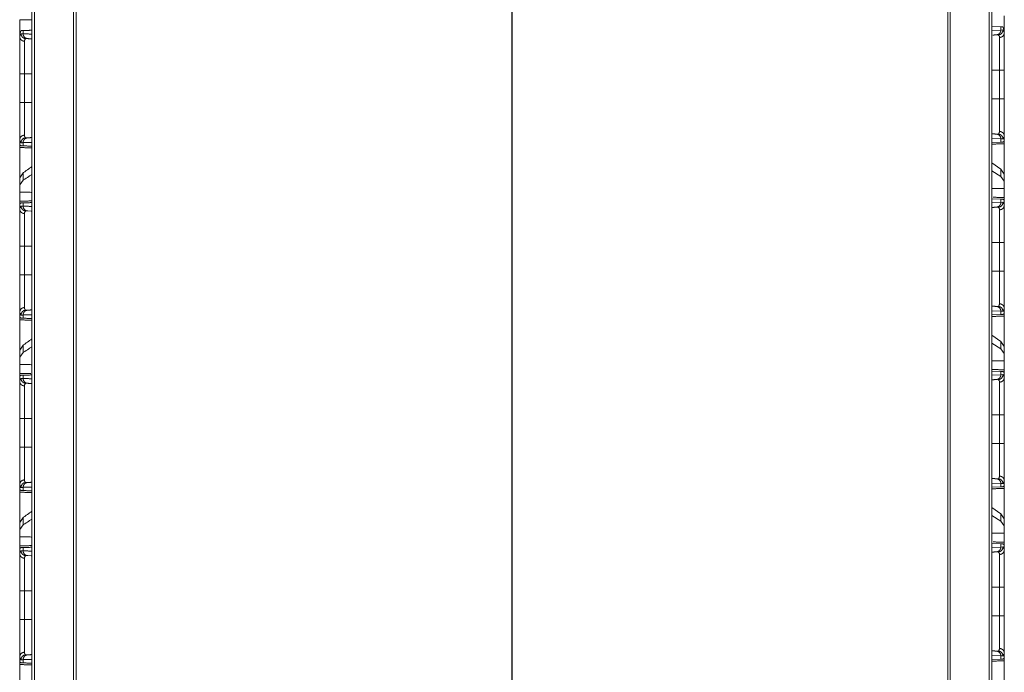
# Model space of a CAD drawing. Units: inches. Extents: x 51 to 107, y 17 to 155.
# Drawn here: x 51 to 61, y 23 to 30 of the extents above; entities that cross this region are included whole.
import ezdxf

# ---------------------------------------------------------------- set-up
doc = ezdxf.new("R2010")
doc.units = ezdxf.units.IN
doc.header["$MEASUREMENT"] = 0
doc.layers.add('customer front', color=7, linetype='Continuous', true_color=0xffffff)

msp = doc.modelspace()

# ---------------------------------------------------------------- linework, layer by layer
at = {"layer": 'customer front', "color": 2, "linetype": 'Continuous', "lineweight": 18}
for p, q in [((51.428, 21.527), (51.428, 109.275)), ((51.456, 109.272), (51.456, 21.533)), ((60.756, 109.203), (60.756, 21.603)), ((61.152, 21.533), (61.152, 109.272)), ((51.878, 109.198), (51.878, 21.607)), ((60.73, 21.607), (60.73, 109.198)), ((56.306, 22.387), (56.306, 101.102)), ((56.302, 101.086), (56.302, 21.023)), ((61.18, 29.613), (61.271, 29.61)), ((61.271, 29.61), (61.271, 29.577)), ((61.271, 29.61), (61.291, 29.609)), ((61.291, 29.609), (61.305, 29.577)), ((51.305, 29.539), (51.319, 29.571)), ((51.319, 29.571), (51.339, 29.572)), ((51.339, 29.539), (51.339, 29.572)), ((61.18, 29.574), (61.271, 29.577)), ((61.244, 29.528), (61.224, 29.528)), ((61.271, 29.577), (61.291, 29.578)), ((61.305, 29.548), (61.305, 29.577)), ((51.305, 28.841), (51.305, 29.132)), ((51.353, 29.132), (51.353, 28.841)), ((61.257, 28.879), (61.257, 29.17)), ((61.305, 29.17), (61.305, 28.879)), ((61.224, 28.521), (61.244, 28.521)), ((61.305, 28.45), (61.305, 28.501)), ((51.305, 28.463), (51.305, 28.412)), ((51.308, 28.411), (51.305, 28.412)), ((51.319, 28.402), (51.308, 28.411)), ((51.339, 28.401), (51.319, 28.402)), ((51.339, 28.401), (51.339, 28.434)), ((61.271, 28.472), (61.18, 28.475)), ((61.271, 28.439), (61.18, 28.436)), ((61.291, 28.471), (61.271, 28.472)), ((61.271, 28.472), (61.271, 28.439)), ((61.291, 28.44), (61.271, 28.439)), ((61.302, 28.449), (61.291, 28.44)), ((61.305, 28.45), (61.302, 28.449)), ((61.271, 28.164), (61.18, 28.229)), ((51.339, 28.126), (51.305, 28.077)), ((51.339, 28.052), (51.339, 28.126)), ((61.271, 28.09), (61.18, 28.149)), ((61.305, 28.115), (61.271, 28.164)), ((61.271, 28.164), (61.271, 28.09)), ((61.305, 28.044), (61.305, 28.115)), ((51.305, 28.077), (51.305, 28.006)), ((51.339, 28.052), (51.305, 28.006)), ((51.305, 28.006), (51.305, 27.932)), ((61.305, 28.044), (61.271, 28.09)), ((61.305, 27.97), (61.305, 28.044)), ((51.305, 27.812), (51.305, 27.932)), ((61.305, 27.97), (61.305, 27.849)), ((51.305, 27.812), (51.305, 27.76)), ((51.308, 27.812), (51.305, 27.812)), ((51.308, 27.812), (51.319, 27.821)), ((51.319, 27.821), (51.339, 27.822)), ((51.339, 27.789), (51.339, 27.822)), ((61.18, 27.863), (61.271, 27.86)), ((61.18, 27.824), (61.271, 27.827)), ((61.271, 27.86), (61.271, 27.827)), ((61.271, 27.86), (61.291, 27.859)), ((61.271, 27.827), (61.291, 27.828)), ((61.291, 27.859), (61.302, 27.85)), ((61.305, 27.849), (61.302, 27.85)), ((61.305, 27.798), (61.305, 27.849)), ((51.423, 27.738), (51.386, 27.74)), ((61.244, 27.778), (61.224, 27.778)), ((61.257, 27.129), (61.257, 27.42)), ((51.353, 27.382), (51.353, 27.091)), ((51.305, 26.713), (51.305, 26.662)), ((61.271, 26.722), (61.18, 26.725)), ((61.224, 26.771), (61.244, 26.771)), ((61.291, 26.721), (61.271, 26.722)), ((61.271, 26.722), (61.271, 26.689)), ((61.305, 26.7), (61.305, 26.751)), ((51.308, 26.661), (51.305, 26.662)), ((51.319, 26.652), (51.308, 26.661)), ((51.339, 26.651), (51.319, 26.652)), ((51.339, 26.651), (51.339, 26.684)), ((61.271, 26.689), (61.18, 26.686)), ((61.291, 26.69), (61.271, 26.689)), ((61.302, 26.699), (61.291, 26.69)), ((61.305, 26.7), (61.302, 26.699)), ((61.271, 26.414), (61.18, 26.479)), ((61.305, 26.365), (61.271, 26.414)), ((61.271, 26.414), (61.271, 26.34)), ((51.339, 26.376), (51.305, 26.327)), ((51.305, 26.327), (51.305, 26.256)), ((51.339, 26.302), (51.305, 26.256)), ((51.339, 26.302), (51.339, 26.376)), ((61.271, 26.34), (61.18, 26.399)), ((61.305, 26.294), (61.271, 26.34)), ((61.305, 26.294), (61.305, 26.365)), ((51.305, 26.256), (51.305, 26.182)), ((61.305, 26.22), (61.305, 26.294)), ((61.305, 26.22), (61.305, 26.099)), ((51.305, 26.062), (51.305, 26.182)), ((61.18, 26.113), (61.271, 26.11)), ((61.271, 26.11), (61.271, 26.077)), ((61.271, 26.11), (61.291, 26.109)), ((61.291, 26.109), (61.302, 26.1)), ((51.305, 26.062), (51.305, 26.01)), ((51.308, 26.062), (51.305, 26.062)), ((51.308, 26.062), (51.319, 26.071)), ((51.319, 26.071), (51.339, 26.072)), ((51.339, 26.039), (51.339, 26.072)), ((61.18, 26.074), (61.271, 26.077)), ((61.271, 26.077), (61.291, 26.078)), ((61.305, 26.099), (61.302, 26.1)), ((61.305, 26.048), (61.305, 26.099)), ((51.305, 25.341), (51.305, 25.632)), ((51.353, 25.632), (51.353, 25.341)), ((61.257, 25.379), (61.257, 25.67)), ((61.305, 25.67), (61.305, 25.379)), ((61.224, 25.021), (61.244, 25.021)), ((61.305, 24.95), (61.305, 25.001)), ((51.305, 24.963), (51.305, 24.912)), ((51.308, 24.911), (51.305, 24.912)), ((51.319, 24.902), (51.308, 24.911)), ((51.339, 24.901), (51.319, 24.902)), ((51.339, 24.901), (51.339, 24.934)), ((61.271, 24.972), (61.18, 24.975)), ((61.271, 24.939), (61.18, 24.936)), ((61.291, 24.971), (61.271, 24.972)), ((61.271, 24.972), (61.271, 24.939)), ((61.291, 24.94), (61.271, 24.939)), ((61.302, 24.949), (61.291, 24.94)), ((61.305, 24.95), (61.302, 24.949)), ((61.271, 24.664), (61.18, 24.729)), ((51.339, 24.626), (51.305, 24.577)), ((51.339, 24.552), (51.339, 24.626)), ((61.271, 24.59), (61.18, 24.649)), ((61.305, 24.615), (61.271, 24.664)), ((61.271, 24.664), (61.271, 24.59)), ((61.305, 24.544), (61.305, 24.615)), ((51.305, 24.577), (51.305, 24.506)), ((51.339, 24.552), (51.305, 24.506)), ((51.305, 24.506), (51.305, 24.432)), ((61.305, 24.544), (61.271, 24.59)), ((61.305, 24.47), (61.305, 24.544)), ((51.305, 24.312), (51.305, 24.432)), ((61.305, 24.47), (61.305, 24.349)), ((51.305, 24.312), (51.305, 24.26)), ((51.308, 24.312), (51.305, 24.312)), ((51.308, 24.312), (51.319, 24.321)), ((51.319, 24.321), (51.339, 24.322)), ((51.339, 24.289), (51.339, 24.322)), ((61.18, 24.363), (61.271, 24.36)), ((61.18, 24.324), (61.271, 24.327)), ((61.271, 24.36), (61.271, 24.327)), ((61.271, 24.36), (61.291, 24.359)), ((61.271, 24.327), (61.291, 24.328)), ((61.291, 24.359), (61.302, 24.35)), ((61.305, 24.349), (61.302, 24.35)), ((61.305, 24.298), (61.305, 24.349)), ((51.423, 24.238), (51.386, 24.24)), ((61.244, 24.278), (61.224, 24.278)), ((61.257, 23.629), (61.257, 23.92)), ((51.353, 23.882), (51.353, 23.591)), ((51.305, 23.213), (51.305, 23.162)), ((61.271, 23.222), (61.18, 23.225)), ((61.224, 23.271), (61.244, 23.271)), ((61.291, 23.221), (61.271, 23.222)), ((61.271, 23.222), (61.271, 23.189)), ((61.305, 23.2), (61.305, 23.251)), ((51.308, 23.161), (51.305, 23.162)), ((51.305, 22.753), (51.305, 23.162)), ((51.319, 23.152), (51.308, 23.161)), ((51.339, 23.151), (51.319, 23.152)), ((51.339, 23.151), (51.339, 23.184)), ((61.271, 23.189), (61.18, 23.186)), ((61.291, 23.19), (61.271, 23.189)), ((61.302, 23.199), (61.291, 23.19)), ((61.305, 23.2), (61.302, 23.199)), ((61.305, 23.2), (61.305, 22.791))]:
    msp.add_line(p, q, dxfattribs=at)
for points, knots in [([(51.852, 21.571), (51.852, 21.611), (51.852, 109.191), (51.852, 110.108)], [0, 0, 0.000446, 0.989641, 1, 1]), ([(61.305, 29.72), (61.305, 29.552), (61.305, 29.395)], [0, 0, 0.518052, 1, 1]), ([(51.305, 29.357), (51.305, 29.435), (51.305, 29.598), (51.305, 29.682)], [0, 0, 0.240967, 0.740967, 1, 1]), ([(51.428, 29.679), (51.428, 29.679), (51.305, 29.682)], [0, 0, 0.000026, 1, 1]), ([(51.305, 29.51), (51.306, 29.521), (51.319, 29.54)], [0, 0, 0.341252, 1, 1]), ([(51.305, 29.539), (51.305, 29.526), (51.305, 29.512), (51.305, 29.51)], [0, 0, 0.427162, 0.927218, 1, 1]), ([(51.353, 29.463), (51.335, 29.467), (51.319, 29.477), (51.309, 29.492), (51.305, 29.51)], [0, 0, 0.259044, 0.512758, 0.759017, 1, 1]), ([(51.305, 29.132), (51.305, 29.257), (51.305, 29.285), (51.305, 29.402), (51.305, 29.445), (51.305, 29.499), (51.305, 29.51)], [0, 0, 0.332021, 0.406145, 0.715488, 0.829703, 0.971955, 1, 1]), ([(51.366, 29.49), (51.348, 29.494), (51.332, 29.505), (51.322, 29.521), (51.319, 29.54)], [0, 0, 0.248427, 0.497778, 0.748424, 1, 1]), ([(51.319, 29.54), (51.328, 29.54), (51.339, 29.539)], [0, 0, 0.444531, 1, 1]), ([(51.339, 29.572), (51.428, 29.575), (51.428, 29.575)], [0, 0, 0.999964, 1, 1]), ([(51.386, 29.49), (51.368, 29.494), (51.353, 29.505), (51.343, 29.521), (51.339, 29.539)], [0, 0, 0.246055, 0.494404, 0.74601, 1, 1]), ([(51.339, 29.539), (51.428, 29.536), (51.428, 29.536)], [0, 0, 0.999964, 1, 1]), ([(61.271, 29.577), (61.267, 29.559), (61.257, 29.543), (61.242, 29.532), (61.224, 29.528)], [0, 0, 0.254026, 0.50565, 0.753993, 1, 1]), ([(61.291, 29.578), (61.288, 29.559), (61.278, 29.543), (61.262, 29.532), (61.244, 29.528)], [0, 0, 0.251561, 0.5022, 0.751579, 1, 1]), ([(61.257, 29.501), (61.256, 29.512), (61.244, 29.528)], [0, 0, 0.335588, 1, 1]), ([(61.305, 29.548), (61.301, 29.53), (61.291, 29.515), (61.275, 29.505), (61.257, 29.501)], [0, 0, 0.241006, 0.48728, 0.740985, 1, 1]), ([(61.257, 29.17), (61.257, 29.196), (61.257, 29.304), (61.257, 29.407), (61.257, 29.445), (61.257, 29.492), (61.257, 29.501)], [0, 0, 0.077798, 0.406178, 0.715506, 0.8297, 0.971947, 1, 1]), ([(61.291, 29.578), (61.304, 29.559), (61.305, 29.548)], [0, 0, 0.65866, 1, 1]), ([(61.305, 29.548), (61.305, 29.526), (61.305, 29.44), (61.305, 29.323), (61.305, 29.17)], [0, 0, 0.056091, 0.284512, 0.593855, 1, 1]), ([(51.366, 29.49), (51.354, 29.474), (51.353, 29.463)], [0, 0, 0.664367, 1, 1]), ([(51.353, 29.463), (51.353, 29.445), (51.353, 29.407), (51.353, 29.358), (51.353, 29.307), (51.353, 29.266), (51.353, 29.242), (51.353, 29.132)], [0, 0, 0.056087, 0.170292, 0.316182, 0.470847, 0.593828, 0.667946, 1, 1]), ([(51.386, 29.49), (51.375, 29.49), (51.366, 29.49)], [0, 0, 0.555536, 1, 1]), ([(51.428, 29.488), (51.404, 29.489), (51.386, 29.49)], [0, 0, 0.56131, 1, 1]), ([(51.353, 29.132), (51.344, 29.132), (51.327, 29.132), (51.314, 29.132), (51.309, 29.132), (51.305, 29.132)], [0, 0, 0.192593, 0.547221, 0.816851, 0.924514, 1, 1]), ([(61.305, 29.17), (61.301, 29.17), (61.296, 29.17), (61.283, 29.17), (61.266, 29.17), (61.257, 29.17)], [0, 0, 0.075553, 0.183216, 0.452779, 0.807339, 1, 1]), ([(51.353, 28.841), (51.344, 28.841), (51.327, 28.841), (51.314, 28.841), (51.309, 28.841), (51.305, 28.841)], [0, 0, 0.192593, 0.547221, 0.816851, 0.924514, 1, 1]), ([(51.305, 28.463), (51.305, 28.53), (51.305, 28.55), (51.305, 28.661), (51.305, 28.793), (51.305, 28.841)], [0, 0, 0.175096, 0.228326, 0.522945, 0.871293, 1, 1]), ([(51.353, 28.841), (51.353, 28.799), (51.353, 28.733), (51.353, 28.683), (51.353, 28.633), (51.353, 28.585), (51.353, 28.577), (51.353, 28.561), (51.353, 28.532), (51.353, 28.51)], [0, 0, 0.128721, 0.327222, 0.477066, 0.626675, 0.77168, 0.79829, 0.844384, 0.931939, 1, 1]), ([(61.257, 28.548), (61.257, 28.623), (61.257, 28.721), (61.257, 28.751), (61.257, 28.809), (61.257, 28.837), (61.257, 28.879)], [0, 0, 0.22832, 0.522934, 0.613924, 0.788092, 0.871269, 1, 1]), ([(61.305, 28.879), (61.301, 28.879), (61.296, 28.879), (61.283, 28.879), (61.266, 28.879), (61.257, 28.879)], [0, 0, 0.075553, 0.183216, 0.452779, 0.807339, 1, 1]), ([(61.305, 28.879), (61.305, 28.831), (61.305, 28.765), (61.305, 28.643), (61.305, 28.562), (61.305, 28.519), (61.305, 28.501)], [0, 0, 0.128715, 0.302887, 0.624368, 0.838639, 0.952801, 1, 1]), ([(51.353, 28.51), (51.335, 28.506), (51.319, 28.496), (51.309, 28.481), (51.305, 28.463)], [0, 0, 0.259037, 0.512753, 0.759015, 1, 1]), ([(51.353, 28.51), (51.353, 28.502), (51.361, 28.484), (51.366, 28.483)], [0, 0, 0.221862, 0.840343, 1, 1]), ([(61.18, 28.523), (61.18, 28.523), (61.224, 28.521)], [0, 0, 0.000146, 1, 1]), ([(61.224, 28.521), (61.242, 28.517), (61.257, 28.506), (61.267, 28.49), (61.271, 28.472)], [0, 0, 0.24601, 0.494366, 0.746003, 1, 1]), ([(61.244, 28.521), (61.246, 28.521), (61.249, 28.522), (61.257, 28.548)], [0, 0, 0.080616, 0.161211, 1, 1]), ([(61.244, 28.521), (61.262, 28.517), (61.278, 28.506), (61.288, 28.49), (61.291, 28.471)], [0, 0, 0.248424, 0.497771, 0.748403, 1, 1]), ([(61.305, 28.501), (61.301, 28.519), (61.291, 28.534), (61.275, 28.544), (61.257, 28.548)], [0, 0, 0.240997, 0.487298, 0.740994, 1, 1]), ([(61.305, 28.501), (61.297, 28.472), (61.291, 28.471)], [0, 0, 0.847724, 1, 1]), ([(51.319, 28.433), (51.313, 28.434), (51.305, 28.463)], [0, 0, 0.152262, 1, 1]), ([(51.305, 28.384), (51.305, 28.394), (51.305, 28.412)], [0, 0, 0.356583, 1, 1]), ([(51.305, 28.003), (51.305, 28.057), (51.305, 28.262), (51.305, 28.412)], [0, 0, 0.132461, 0.632457, 1, 1]), ([(51.319, 28.433), (51.322, 28.452), (51.332, 28.468), (51.348, 28.479), (51.366, 28.483)], [0, 0, 0.251608, 0.502243, 0.751583, 1, 1]), ([(51.339, 28.434), (51.328, 28.433), (51.319, 28.433)], [0, 0, 0.555466, 1, 1]), ([(51.339, 28.434), (51.343, 28.452), (51.353, 28.468), (51.368, 28.479), (51.386, 28.483)], [0, 0, 0.253992, 0.505601, 0.753952, 1, 1]), ([(51.428, 28.437), (51.428, 28.437), (51.339, 28.434)], [0, 0, 0.000036, 1, 1]), ([(51.428, 28.398), (51.428, 28.398), (51.339, 28.401)], [0, 0, 0.000036, 1, 1]), ([(51.366, 28.483), (51.375, 28.483), (51.386, 28.483)], [0, 0, 0.44446, 1, 1]), ([(51.386, 28.483), (51.428, 28.485), (51.428, 28.485)], [0, 0, 0.999924, 1, 1]), ([(61.18, 28.419), (61.18, 28.419), (61.305, 28.422)], [0, 0, 0.000052, 1, 1]), ([(61.305, 28.45), (61.305, 28.441), (61.305, 28.427), (61.305, 28.422)], [0, 0, 0.321671, 0.821671, 1, 1]), ([(61.305, 28.45), (61.305, 28.15), (61.305, 28.041)], [0, 0, 0.735087, 1, 1]), ([(51.305, 28.384), (51.428, 28.381), (51.428, 28.381)], [0, 0, 0.999974, 1, 1]), ([(51.428, 28.19), (51.428, 28.19), (51.339, 28.126)], [0, 0, 0.00003, 1, 1]), ([(51.428, 28.11), (51.428, 28.11), (51.339, 28.052)], [0, 0, 0.000031, 1, 1]), ([(51.428, 27.929), (51.428, 27.929), (51.305, 27.932)], [0, 0, 0.000026, 1, 1]), ([(61.305, 27.97), (61.18, 27.967), (61.18, 27.967)], [0, 0, 0.999948, 1, 1]), ([(51.428, 27.842), (51.428, 27.842), (51.305, 27.839)], [0, 0, 0.000026, 1, 1]), ([(51.305, 27.812), (51.305, 27.829), (51.305, 27.839)], [0, 0, 0.643493, 1, 1]), ([(51.339, 27.822), (51.428, 27.825), (51.428, 27.825)], [0, 0, 0.999964, 1, 1]), ([(61.305, 27.877), (61.193, 27.879), (61.193, 27.879)], [0, 0, 0.999884, 1, 1]), ([(61.271, 27.827), (61.267, 27.809), (61.257, 27.793), (61.242, 27.782), (61.224, 27.778)], [0, 0, 0.254026, 0.50565, 0.753993, 1, 1]), ([(61.291, 27.828), (61.288, 27.809), (61.278, 27.793), (61.262, 27.782), (61.244, 27.778)], [0, 0, 0.251565, 0.502208, 0.751566, 1, 1]), ([(61.291, 27.828), (61.304, 27.809), (61.305, 27.798)], [0, 0, 0.658722, 1, 1]), ([(61.305, 27.877), (61.305, 27.872), (61.305, 27.858), (61.305, 27.849)], [0, 0, 0.178233, 0.678291, 1, 1]), ([(51.305, 27.76), (51.306, 27.771), (51.319, 27.79)], [0, 0, 0.341252, 1, 1]), ([(51.353, 27.713), (51.335, 27.717), (51.319, 27.727), (51.309, 27.742), (51.305, 27.76)], [0, 0, 0.259041, 0.512727, 0.75902, 1, 1]), ([(51.305, 27.382), (51.305, 27.507), (51.305, 27.535), (51.305, 27.652), (51.305, 27.695), (51.305, 27.749), (51.305, 27.76)], [0, 0, 0.332027, 0.406141, 0.715491, 0.829705, 0.971955, 1, 1]), ([(51.366, 27.74), (51.348, 27.744), (51.332, 27.755), (51.322, 27.771), (51.319, 27.79)], [0, 0, 0.248427, 0.497778, 0.748424, 1, 1]), ([(51.319, 27.79), (51.328, 27.79), (51.339, 27.789)], [0, 0, 0.444531, 1, 1]), ([(51.386, 27.74), (51.368, 27.744), (51.353, 27.755), (51.343, 27.771), (51.339, 27.789)], [0, 0, 0.246055, 0.494404, 0.74601, 1, 1]), ([(51.339, 27.789), (51.428, 27.786), (51.428, 27.786)], [0, 0, 0.999964, 1, 1]), ([(51.366, 27.74), (51.354, 27.724), (51.353, 27.713)], [0, 0, 0.664367, 1, 1]), ([(51.353, 27.713), (51.353, 27.695), (51.353, 27.619), (51.353, 27.598), (51.353, 27.516), (51.353, 27.492), (51.353, 27.382)], [0, 0, 0.056086, 0.284485, 0.347873, 0.593822, 0.667949, 1, 1]), ([(51.386, 27.74), (51.375, 27.74), (51.366, 27.74)], [0, 0, 0.555536, 1, 1]), ([(61.224, 27.778), (61.18, 27.776), (61.18, 27.776)], [0, 0, 0.999854, 1, 1]), ([(61.257, 27.751), (61.256, 27.762), (61.244, 27.778)], [0, 0, 0.335588, 1, 1]), ([(61.305, 27.798), (61.301, 27.78), (61.291, 27.765), (61.275, 27.755), (61.257, 27.751)], [0, 0, 0.241039, 0.487302, 0.740996, 1, 1]), ([(61.257, 27.42), (61.257, 27.446), (61.257, 27.554), (61.257, 27.657), (61.257, 27.695), (61.257, 27.742), (61.257, 27.751)], [0, 0, 0.077798, 0.406178, 0.715506, 0.8297, 0.971947, 1, 1]), ([(61.305, 27.798), (61.305, 27.787), (61.305, 27.733), (61.305, 27.632), (61.305, 27.496), (61.305, 27.42)], [0, 0, 0.028045, 0.170304, 0.439184, 0.796929, 1, 1]), ([(61.257, 27.42), (61.266, 27.42), (61.283, 27.42), (61.291, 27.42), (61.301, 27.42), (61.305, 27.42)], [0, 0, 0.192661, 0.547221, 0.70912, 0.924447, 1, 1]), ([(61.305, 27.42), (61.305, 27.347), (61.305, 27.202), (61.305, 27.129)], [0, 0, 0.250004, 0.750007, 1, 1]), ([(51.305, 27.382), (51.309, 27.382), (51.319, 27.382), (51.335, 27.382), (51.353, 27.382)], [0, 0, 0.075486, 0.290812, 0.614746, 1, 1]), ([(51.305, 27.091), (51.305, 27.164), (51.305, 27.309), (51.305, 27.382)], [0, 0, 0.249999, 0.750007, 1, 1]), ([(61.257, 26.798), (61.257, 26.873), (61.257, 26.971), (61.257, 27.031), (61.257, 27.087), (61.257, 27.129)], [0, 0, 0.228314, 0.522927, 0.704936, 0.87126, 1, 1]), ([(61.257, 27.129), (61.266, 27.129), (61.283, 27.129), (61.296, 27.129), (61.303, 27.129), (61.305, 27.129)], [0, 0, 0.192661, 0.547221, 0.816784, 0.962223, 1, 1]), ([(61.305, 27.129), (61.305, 27.081), (61.305, 26.949), (61.305, 26.838), (61.305, 26.812), (61.305, 26.769), (61.305, 26.751)], [0, 0, 0.128718, 0.477056, 0.771669, 0.838636, 0.952802, 1, 1]), ([(51.305, 27.091), (51.309, 27.091), (51.319, 27.091), (51.335, 27.091), (51.353, 27.091)], [0, 0, 0.075486, 0.290812, 0.614746, 1, 1]), ([(51.305, 26.713), (51.305, 26.78), (51.305, 26.8), (51.305, 26.911), (51.305, 26.977), (51.305, 27.067), (51.305, 27.091)], [0, 0, 0.175103, 0.228324, 0.522949, 0.697121, 0.935643, 1, 1]), ([(51.353, 27.091), (51.353, 27.049), (51.353, 26.983), (51.353, 26.933), (51.353, 26.883), (51.353, 26.835), (51.353, 26.818), (51.353, 26.811), (51.353, 26.782), (51.353, 26.76)], [0, 0, 0.128731, 0.327226, 0.477071, 0.62668, 0.771685, 0.8249, 0.844394, 0.931944, 1, 1]), ([(51.353, 26.76), (51.335, 26.756), (51.319, 26.746), (51.309, 26.731), (51.305, 26.713)], [0, 0, 0.259033, 0.512729, 0.759001, 1, 1]), ([(51.319, 26.683), (51.313, 26.684), (51.305, 26.713)], [0, 0, 0.152276, 1, 1]), ([(51.319, 26.683), (51.322, 26.702), (51.332, 26.718), (51.348, 26.729), (51.366, 26.733)], [0, 0, 0.251594, 0.502236, 0.751571, 1, 1]), ([(51.339, 26.684), (51.343, 26.702), (51.353, 26.718), (51.368, 26.729), (51.386, 26.733)], [0, 0, 0.253991, 0.505599, 0.753949, 1, 1]), ([(51.353, 26.76), (51.353, 26.752), (51.361, 26.734), (51.366, 26.733)], [0, 0, 0.22195, 0.840352, 1, 1]), ([(51.366, 26.733), (51.371, 26.733), (51.38, 26.733), (51.386, 26.733)], [0, 0, 0.222317, 0.722317, 1, 1]), ([(51.386, 26.733), (51.428, 26.735), (51.428, 26.735)], [0, 0, 0.999924, 1, 1]), ([(61.18, 26.773), (61.18, 26.773), (61.224, 26.771)], [0, 0, 0.000146, 1, 1]), ([(61.224, 26.771), (61.242, 26.767), (61.257, 26.756), (61.267, 26.74), (61.271, 26.722)], [0, 0, 0.246018, 0.494376, 0.745979, 1, 1]), ([(61.244, 26.771), (61.249, 26.772), (61.257, 26.798)], [0, 0, 0.161227, 1, 1]), ([(61.244, 26.771), (61.262, 26.767), (61.278, 26.756), (61.288, 26.74), (61.291, 26.721)], [0, 0, 0.248438, 0.497795, 0.748436, 1, 1]), ([(61.305, 26.751), (61.301, 26.769), (61.291, 26.784), (61.275, 26.794), (61.257, 26.798)], [0, 0, 0.241036, 0.487296, 0.740999, 1, 1]), ([(61.305, 26.751), (61.297, 26.722), (61.291, 26.721)], [0, 0, 0.847727, 1, 1]), ([(51.305, 26.634), (51.305, 26.644), (51.305, 26.662)], [0, 0, 0.356583, 1, 1]), ([(51.305, 26.253), (51.305, 26.307), (51.305, 26.512), (51.305, 26.662)], [0, 0, 0.132453, 0.632455, 1, 1]), ([(51.305, 26.634), (51.428, 26.631), (51.428, 26.631)], [0, 0, 0.999974, 1, 1]), ([(51.339, 26.684), (51.333, 26.683), (51.323, 26.683), (51.319, 26.683)], [0, 0, 0.277812, 0.777812, 1, 1]), ([(51.428, 26.687), (51.428, 26.687), (51.339, 26.684)], [0, 0, 0.000036, 1, 1]), ([(51.428, 26.648), (51.428, 26.648), (51.339, 26.651)], [0, 0, 0.000036, 1, 1]), ([(61.18, 26.669), (61.18, 26.669), (61.305, 26.672)], [0, 0, 0.000054, 1, 1]), ([(61.305, 26.7), (61.305, 26.691), (61.305, 26.677), (61.305, 26.672)], [0, 0, 0.321748, 0.821719, 1, 1]), ([(61.305, 26.7), (61.305, 26.55), (61.305, 26.345), (61.305, 26.291)], [0, 0, 0.367542, 0.86754, 1, 1]), ([(51.428, 26.44), (51.428, 26.44), (51.339, 26.376)], [0, 0, 0.000033, 1, 1]), ([(51.428, 26.36), (51.428, 26.36), (51.339, 26.302)], [0, 0, 0.000034, 1, 1]), ([(61.305, 26.22), (61.18, 26.217), (61.18, 26.217)], [0, 0, 0.999948, 1, 1]), ([(51.428, 26.179), (51.428, 26.179), (51.305, 26.182)], [0, 0, 0.000026, 1, 1]), ([(61.305, 26.127), (61.18, 26.13), (61.18, 26.13)], [0, 0, 0.999948, 1, 1]), ([(61.305, 26.127), (61.305, 26.117), (61.305, 26.099)], [0, 0, 0.356562, 1, 1]), ([(51.417, 26.091), (51.417, 26.091), (51.305, 26.089)], [0, 0, 0.000087, 1, 1]), ([(51.305, 26.062), (51.305, 26.07), (51.305, 26.084), (51.305, 26.089)], [0, 0, 0.321727, 0.821698, 1, 1]), ([(51.305, 26.01), (51.306, 26.021), (51.319, 26.04)], [0, 0, 0.341221, 1, 1]), ([(51.305, 26.01), (51.309, 25.992), (51.319, 25.977), (51.335, 25.967), (51.353, 25.963)], [0, 0, 0.241018, 0.487269, 0.740974, 1, 1]), ([(51.305, 25.632), (51.305, 25.757), (51.305, 25.785), (51.305, 25.902), (51.305, 25.988), (51.305, 26.01)], [0, 0, 0.332018, 0.406141, 0.715486, 0.94391, 1, 1]), ([(51.366, 25.99), (51.348, 25.994), (51.332, 26.005), (51.322, 26.021), (51.319, 26.04)], [0, 0, 0.248437, 0.497776, 0.748403, 1, 1]), ([(51.319, 26.04), (51.328, 26.04), (51.339, 26.039)], [0, 0, 0.444532, 1, 1]), ([(51.339, 26.072), (51.428, 26.075), (51.428, 26.075)], [0, 0, 0.999964, 1, 1]), ([(51.386, 25.99), (51.368, 25.994), (51.353, 26.005), (51.343, 26.021), (51.339, 26.039)], [0, 0, 0.246046, 0.494391, 0.745993, 1, 1]), ([(51.339, 26.039), (51.428, 26.036), (51.428, 26.036)], [0, 0, 0.999964, 1, 1]), ([(61.224, 26.028), (61.18, 26.026), (61.18, 26.026)], [0, 0, 0.999854, 1, 1]), ([(61.271, 26.077), (61.267, 26.059), (61.257, 26.043), (61.242, 26.032), (61.224, 26.028)], [0, 0, 0.254007, 0.505651, 0.753996, 1, 1]), ([(61.291, 26.078), (61.288, 26.059), (61.278, 26.043), (61.262, 26.032), (61.244, 26.028)], [0, 0, 0.251561, 0.502217, 0.75157, 1, 1]), ([(61.257, 26.001), (61.256, 26.012), (61.244, 26.028)], [0, 0, 0.335588, 1, 1]), ([(61.257, 26.001), (61.275, 26.005), (61.291, 26.015), (61.301, 26.03), (61.305, 26.048)], [0, 0, 0.258995, 0.512707, 0.758966, 1, 1]), ([(61.257, 25.67), (61.257, 25.696), (61.257, 25.75), (61.257, 25.856), (61.257, 25.907), (61.257, 25.983), (61.257, 26.001)], [0, 0, 0.077803, 0.241992, 0.560844, 0.715507, 0.943899, 1, 1]), ([(61.291, 26.078), (61.304, 26.059), (61.305, 26.048)], [0, 0, 0.658766, 1, 1]), ([(61.305, 26.048), (61.305, 26.026), (61.305, 25.94), (61.305, 25.823), (61.305, 25.67)], [0, 0, 0.056098, 0.28452, 0.593853, 1, 1]), ([(51.366, 25.99), (51.354, 25.974), (51.353, 25.963)], [0, 0, 0.664388, 1, 1]), ([(51.353, 25.963), (51.353, 25.954), (51.353, 25.907), (51.353, 25.858), (51.353, 25.807), (51.353, 25.754), (51.353, 25.742), (51.353, 25.632)], [0, 0, 0.028048, 0.17029, 0.316184, 0.470853, 0.630891, 0.667949, 1, 1]), ([(51.386, 25.99), (51.375, 25.99), (51.366, 25.99)], [0, 0, 0.555537, 1, 1]), ([(51.428, 25.988), (51.423, 25.988), (51.386, 25.99)], [0, 0, 0.122617, 1, 1]), ([(51.305, 25.632), (51.309, 25.632), (51.319, 25.632), (51.335, 25.632), (51.353, 25.632)], [0, 0, 0.075486, 0.290812, 0.614746, 1, 1]), ([(61.257, 25.67), (61.266, 25.67), (61.283, 25.67), (61.296, 25.67), (61.303, 25.67), (61.305, 25.67)], [0, 0, 0.192661, 0.547221, 0.816784, 0.962223, 1, 1]), ([(51.305, 25.341), (51.309, 25.341), (51.319, 25.341), (51.335, 25.341), (51.353, 25.341)], [0, 0, 0.075486, 0.290812, 0.614746, 1, 1]), ([(51.305, 24.963), (51.305, 25.03), (51.305, 25.04), (51.305, 25.105), (51.305, 25.227), (51.305, 25.317), (51.305, 25.341)], [0, 0, 0.175107, 0.201718, 0.375637, 0.697121, 0.935643, 1, 1]), ([(51.353, 25.341), (51.353, 25.299), (51.353, 25.233), (51.353, 25.183), (51.353, 25.133), (51.353, 25.085), (51.353, 25.068), (51.353, 25.055), (51.353, 25.01)], [0, 0, 0.128731, 0.327226, 0.477071, 0.62668, 0.771685, 0.8249, 0.863888, 1, 1]), ([(61.257, 25.048), (61.257, 25.123), (61.257, 25.221), (61.257, 25.281), (61.257, 25.337), (61.257, 25.379)], [0, 0, 0.228314, 0.522927, 0.704936, 0.87126, 1, 1]), ([(61.257, 25.379), (61.266, 25.379), (61.283, 25.379), (61.291, 25.379), (61.301, 25.379), (61.305, 25.379)], [0, 0, 0.192661, 0.547221, 0.70912, 0.924447, 1, 1]), ([(61.305, 25.379), (61.305, 25.331), (61.305, 25.199), (61.305, 25.088), (61.305, 25.062), (61.305, 25.019), (61.305, 25.001)], [0, 0, 0.128718, 0.477056, 0.771669, 0.838636, 0.952802, 1, 1]), ([(51.305, 24.963), (51.309, 24.981), (51.319, 24.996), (51.335, 25.006), (51.353, 25.01)], [0, 0, 0.240999, 0.487271, 0.740967, 1, 1]), ([(51.353, 25.01), (51.353, 25.002), (51.361, 24.984), (51.366, 24.983)], [0, 0, 0.22195, 0.840352, 1, 1]), ([(61.18, 25.023), (61.18, 25.023), (61.224, 25.021)], [0, 0, 0.000146, 1, 1]), ([(61.224, 25.021), (61.242, 25.017), (61.257, 25.006), (61.267, 24.99), (61.271, 24.972)], [0, 0, 0.246018, 0.494376, 0.745979, 1, 1]), ([(61.244, 25.021), (61.249, 25.022), (61.257, 25.048)], [0, 0, 0.161227, 1, 1]), ([(61.291, 24.971), (61.288, 24.99), (61.278, 25.006), (61.262, 25.017), (61.244, 25.021)], [0, 0, 0.251564, 0.502205, 0.751562, 1, 1]), ([(61.257, 25.048), (61.275, 25.044), (61.291, 25.034), (61.301, 25.019), (61.305, 25.001)], [0, 0, 0.259001, 0.512704, 0.758964, 1, 1]), ([(61.305, 25.001), (61.297, 24.972), (61.291, 24.971)], [0, 0, 0.847727, 1, 1]), ([(51.319, 24.933), (51.313, 24.934), (51.305, 24.963)], [0, 0, 0.152276, 1, 1]), ([(51.305, 24.884), (51.305, 24.889), (51.305, 24.903), (51.305, 24.912)], [0, 0, 0.178291, 0.678291, 1, 1]), ([(51.305, 24.503), (51.305, 24.557), (51.305, 24.762), (51.305, 24.912)], [0, 0, 0.132453, 0.632455, 1, 1]), ([(51.366, 24.983), (51.348, 24.979), (51.332, 24.968), (51.322, 24.952), (51.319, 24.933)], [0, 0, 0.248429, 0.497764, 0.748406, 1, 1]), ([(51.339, 24.934), (51.333, 24.933), (51.323, 24.933), (51.319, 24.933)], [0, 0, 0.277812, 0.777812, 1, 1]), ([(51.339, 24.934), (51.343, 24.952), (51.353, 24.968), (51.368, 24.979), (51.386, 24.983)], [0, 0, 0.253991, 0.505599, 0.753949, 1, 1]), ([(51.428, 24.937), (51.428, 24.937), (51.339, 24.934)], [0, 0, 0.000036, 1, 1]), ([(51.428, 24.898), (51.428, 24.898), (51.339, 24.901)], [0, 0, 0.000036, 1, 1]), ([(51.366, 24.983), (51.371, 24.983), (51.38, 24.983), (51.386, 24.983)], [0, 0, 0.222317, 0.722317, 1, 1]), ([(51.386, 24.983), (51.428, 24.985), (51.428, 24.985)], [0, 0, 0.999924, 1, 1]), ([(61.18, 24.919), (61.18, 24.919), (61.305, 24.922)], [0, 0, 0.000054, 1, 1]), ([(61.305, 24.95), (61.305, 24.941), (61.305, 24.927), (61.305, 24.922)], [0, 0, 0.321748, 0.821719, 1, 1]), ([(61.305, 24.95), (61.305, 24.8), (61.305, 24.595), (61.305, 24.541)], [0, 0, 0.367546, 0.867544, 1, 1]), ([(51.305, 24.884), (51.428, 24.881), (51.428, 24.881)], [0, 0, 0.999974, 1, 1]), ([(51.428, 24.69), (51.428, 24.69), (51.339, 24.626)], [0, 0, 0.000033, 1, 1]), ([(51.428, 24.61), (51.428, 24.61), (51.339, 24.552)], [0, 0, 0.000034, 1, 1]), ([(51.428, 24.429), (51.428, 24.429), (51.305, 24.432)], [0, 0, 0.000026, 1, 1]), ([(61.305, 24.47), (61.18, 24.467), (61.18, 24.467)], [0, 0, 0.999948, 1, 1]), ([(51.428, 24.342), (51.428, 24.342), (51.305, 24.339)], [0, 0, 0.000026, 1, 1]), ([(51.305, 24.312), (51.305, 24.32), (51.305, 24.334), (51.305, 24.339)], [0, 0, 0.321709, 0.82165, 1, 1]), ([(51.339, 24.322), (51.428, 24.325), (51.428, 24.325)], [0, 0, 0.999964, 1, 1]), ([(61.305, 24.377), (61.193, 24.379), (61.193, 24.379)], [0, 0, 0.999942, 1, 1]), ([(61.271, 24.327), (61.267, 24.309), (61.257, 24.293), (61.242, 24.282), (61.224, 24.278)], [0, 0, 0.254007, 0.505651, 0.753996, 1, 1]), ([(61.244, 24.278), (61.262, 24.282), (61.278, 24.293), (61.288, 24.309), (61.291, 24.328)], [0, 0, 0.24843, 0.497783, 0.748439, 1, 1]), ([(61.291, 24.328), (61.304, 24.309), (61.305, 24.298)], [0, 0, 0.658766, 1, 1]), ([(61.305, 24.377), (61.305, 24.367), (61.305, 24.349)], [0, 0, 0.356562, 1, 1]), ([(51.305, 24.26), (51.306, 24.271), (51.319, 24.29)], [0, 0, 0.341208, 1, 1]), ([(51.305, 24.26), (51.309, 24.242), (51.319, 24.227), (51.335, 24.217), (51.353, 24.213)], [0, 0, 0.241018, 0.487269, 0.740974, 1, 1]), ([(51.305, 23.882), (51.305, 24.007), (51.305, 24.035), (51.305, 24.152), (51.305, 24.238), (51.305, 24.26)], [0, 0, 0.332018, 0.406141, 0.715486, 0.94391, 1, 1]), ([(51.319, 24.29), (51.322, 24.271), (51.332, 24.255), (51.348, 24.244), (51.366, 24.24)], [0, 0, 0.251613, 0.502235, 0.751568, 1, 1]), ([(51.319, 24.29), (51.328, 24.29), (51.339, 24.289)], [0, 0, 0.444532, 1, 1]), ([(51.386, 24.24), (51.368, 24.244), (51.353, 24.255), (51.343, 24.271), (51.339, 24.289)], [0, 0, 0.246052, 0.494403, 0.74603, 1, 1]), ([(51.339, 24.289), (51.428, 24.286), (51.428, 24.286)], [0, 0, 0.999964, 1, 1]), ([(51.366, 24.24), (51.354, 24.224), (51.353, 24.213)], [0, 0, 0.664388, 1, 1]), ([(51.353, 24.213), (51.353, 24.195), (51.353, 24.119), (51.353, 24.098), (51.353, 24.016), (51.353, 23.992), (51.353, 23.882)], [0, 0, 0.056091, 0.284494, 0.347873, 0.593827, 0.667949, 1, 1]), ([(51.386, 24.24), (51.375, 24.24), (51.366, 24.24)], [0, 0, 0.555537, 1, 1]), ([(61.224, 24.278), (61.18, 24.276), (61.18, 24.276)], [0, 0, 0.999854, 1, 1]), ([(61.257, 24.251), (61.256, 24.262), (61.244, 24.278)], [0, 0, 0.335588, 1, 1]), ([(61.257, 24.251), (61.275, 24.255), (61.291, 24.265), (61.301, 24.28), (61.305, 24.298)], [0, 0, 0.258995, 0.512707, 0.758966, 1, 1]), ([(61.257, 23.92), (61.257, 23.946), (61.257, 24), (61.257, 24.106), (61.257, 24.157), (61.257, 24.233), (61.257, 24.251)], [0, 0, 0.077803, 0.241992, 0.560844, 0.715507, 0.943914, 1, 1]), ([(61.305, 24.298), (61.305, 24.276), (61.305, 24.19), (61.305, 24.132), (61.305, 23.996), (61.305, 23.92)], [0, 0, 0.056098, 0.28452, 0.439189, 0.796927, 1, 1]), ([(61.305, 23.92), (61.303, 23.92), (61.296, 23.92), (61.283, 23.92), (61.275, 23.92), (61.257, 23.92)], [0, 0, 0.037777, 0.183216, 0.452779, 0.614814, 1, 1]), ([(61.305, 23.92), (61.305, 23.847), (61.305, 23.702), (61.305, 23.629)], [0, 0, 0.250006, 0.750006, 1, 1]), ([(51.353, 23.882), (51.344, 23.882), (51.327, 23.882), (51.314, 23.882), (51.309, 23.882), (51.305, 23.882)], [0, 0, 0.192593, 0.547221, 0.816851, 0.924514, 1, 1]), ([(51.305, 23.591), (51.305, 23.664), (51.305, 23.809), (51.305, 23.882)], [0, 0, 0.249997, 0.749997, 1, 1]), ([(61.257, 23.298), (61.257, 23.373), (61.257, 23.471), (61.257, 23.531), (61.257, 23.587), (61.257, 23.629)], [0, 0, 0.228314, 0.522927, 0.704936, 0.87126, 1, 1]), ([(61.305, 23.629), (61.303, 23.629), (61.296, 23.629), (61.283, 23.629), (61.275, 23.629), (61.257, 23.629)], [0, 0, 0.037777, 0.183216, 0.452779, 0.614814, 1, 1]), ([(61.305, 23.629), (61.305, 23.581), (61.305, 23.515), (61.305, 23.393), (61.305, 23.312), (61.305, 23.269), (61.305, 23.251)], [0, 0, 0.128718, 0.30288, 0.624358, 0.838636, 0.952802, 1, 1]), ([(51.353, 23.591), (51.344, 23.591), (51.327, 23.591), (51.314, 23.591), (51.309, 23.591), (51.305, 23.591)], [0, 0, 0.192593, 0.547221, 0.816851, 0.924514, 1, 1]), ([(51.305, 23.213), (51.305, 23.28), (51.305, 23.29), (51.305, 23.355), (51.305, 23.477), (51.305, 23.567), (51.305, 23.591)], [0, 0, 0.175107, 0.201718, 0.375637, 0.697121, 0.935643, 1, 1]), ([(51.353, 23.591), (51.353, 23.549), (51.353, 23.483), (51.353, 23.433), (51.353, 23.383), (51.353, 23.335), (51.353, 23.318), (51.353, 23.305), (51.353, 23.26)], [0, 0, 0.128731, 0.327226, 0.477071, 0.62668, 0.771685, 0.824905, 0.863888, 1, 1]), ([(51.305, 23.213), (51.309, 23.231), (51.319, 23.246), (51.335, 23.256), (51.353, 23.26)], [0, 0, 0.241, 0.487256, 0.740965, 1, 1]), ([(51.319, 23.183), (51.313, 23.184), (51.305, 23.213)], [0, 0, 0.15226, 1, 1]), ([(51.319, 23.183), (51.322, 23.202), (51.332, 23.218), (51.348, 23.229), (51.366, 23.233)], [0, 0, 0.251594, 0.502236, 0.751571, 1, 1]), ([(51.339, 23.184), (51.343, 23.202), (51.353, 23.218), (51.368, 23.229), (51.386, 23.233)], [0, 0, 0.253991, 0.505599, 0.753949, 1, 1]), ([(51.353, 23.26), (51.353, 23.252), (51.361, 23.234), (51.366, 23.233)], [0, 0, 0.22195, 0.840352, 1, 1]), ([(51.366, 23.233), (51.371, 23.233), (51.38, 23.233), (51.386, 23.233)], [0, 0, 0.222317, 0.722317, 1, 1]), ([(51.386, 23.233), (51.428, 23.235), (51.428, 23.235)], [0, 0, 0.999924, 1, 1]), ([(61.18, 23.273), (61.18, 23.273), (61.224, 23.271)], [0, 0, 0.000146, 1, 1]), ([(61.224, 23.271), (61.242, 23.267), (61.257, 23.256), (61.267, 23.24), (61.271, 23.222)], [0, 0, 0.246018, 0.494376, 0.745979, 1, 1]), ([(61.244, 23.271), (61.249, 23.272), (61.257, 23.298)], [0, 0, 0.161227, 1, 1]), ([(61.244, 23.271), (61.262, 23.267), (61.278, 23.256), (61.288, 23.24), (61.291, 23.221)], [0, 0, 0.248438, 0.497795, 0.748436, 1, 1]), ([(61.257, 23.298), (61.275, 23.294), (61.291, 23.284), (61.301, 23.269), (61.305, 23.251)], [0, 0, 0.259001, 0.512704, 0.758964, 1, 1]), ([(61.305, 23.251), (61.297, 23.222), (61.291, 23.221)], [0, 0, 0.847727, 1, 1]), ([(51.305, 23.134), (51.305, 23.139), (51.305, 23.153), (51.305, 23.162)], [0, 0, 0.178291, 0.678291, 1, 1]), ([(51.305, 23.134), (51.428, 23.131), (51.428, 23.131)], [0, 0, 0.999974, 1, 1]), ([(51.339, 23.184), (51.333, 23.183), (51.323, 23.183), (51.319, 23.183)], [0, 0, 0.277812, 0.777812, 1, 1]), ([(51.428, 23.187), (51.428, 23.187), (51.339, 23.184)], [0, 0, 0.000036, 1, 1]), ([(51.428, 23.148), (51.428, 23.148), (51.339, 23.151)], [0, 0, 0.000036, 1, 1]), ([(61.18, 23.169), (61.18, 23.169), (61.305, 23.172)], [0, 0, 0.000054, 1, 1]), ([(61.305, 23.2), (61.305, 23.191), (61.305, 23.177), (61.305, 23.172)], [0, 0, 0.321748, 0.821719, 1, 1])]:
    msp.add_open_spline(points, degree=1, knots=knots, dxfattribs=at)
for points in [[(61.18, 109.278), (61.18, 21.494)], [(61.224, 29.528), (61.187, 29.526)], [(51.353, 29.132), (51.428, 29.132)], [(61.18, 29.17), (61.257, 29.17)], [(51.353, 28.841), (51.428, 28.841)], [(61.18, 28.879), (61.257, 28.879)], [(61.18, 27.42), (61.257, 27.42)], [(51.353, 27.382), (51.428, 27.382)], [(61.18, 27.129), (61.257, 27.129)], [(51.353, 27.091), (51.428, 27.091)], [(51.353, 25.632), (51.428, 25.632)], [(61.18, 25.67), (61.257, 25.67)], [(51.353, 25.341), (51.428, 25.341)], [(61.18, 25.379), (61.257, 25.379)], [(61.18, 23.92), (61.257, 23.92)], [(51.353, 23.882), (51.428, 23.882)], [(61.18, 23.629), (61.257, 23.629)], [(51.353, 23.591), (51.428, 23.591)]]:
    msp.add_open_spline(points, degree=1, dxfattribs=at)

doc.saveas('drawing.dxf')
